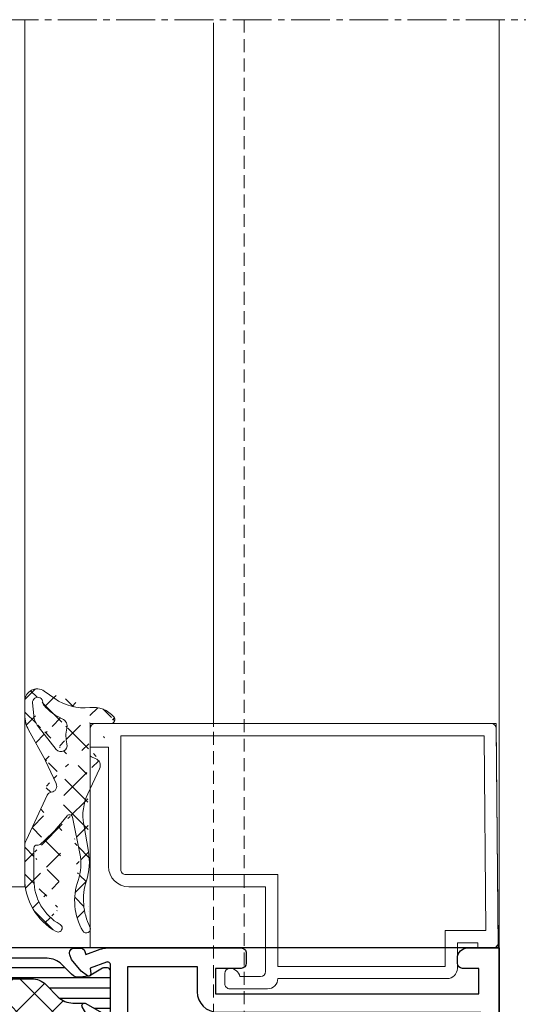
# Model space of a CAD drawing. Units: millimetres. Extents: x 2000 to 3256, y 0 to 920.
# Drawn here: x 2172 to 2221, y 445 to 542 of the extents above; entities that cross this region are included whole.
import ezdxf

# ---------------------------------------------------------------- set-up
doc = ezdxf.new("R2010")
doc.units = ezdxf.units.MM
doc.linetypes.add('MITTE2', pattern=[28.575000000000003, 19.05, -3.175, 3.175, -3.175])
doc.linetypes.add('Verdeckt', pattern=[9.524999999999999, 6.35, -3.175])
doc.layers.get('0').update_dxf_attribs({"plot": 0})
for name, color, linetype in [('PROFIL_KONTUR', 6, 'Continuous'), ('SYS_AL_CONT', 7, 'Continuous'), ('SYS_IN_CONT', 7, 'Continuous'), ('SYS_IN_HATCH', 7, 'Continuous')]:
    doc.layers.add(name, color=color, linetype=linetype)
for name, color, linetype, lineweight in [('Profil_System_Hartmann', 7, 'Continuous', 18), ('SX-0-Schnittlinie', 7, 'MITTE2', 13), ('SX-Glas_Kontur', 4, 'Continuous', 13), ('SX-Konstruktion_Kontur', 151, 'Continuous', 18), ('SX-Pfosten_Ansicht', 7, 'Continuous', 13), ('SX-Profil_Ansicht', 7, 'Continuous', 13)]:
    doc.layers.add(name, color=color, linetype=linetype, lineweight=lineweight)

# ---------------------------------------------------------------- blocks, each defined once
blk = doc.blocks.new('911107')
at = {"layer": 'Profil_System_Hartmann'}
h = blk.add_hatch(dxfattribs=at)
h.set_pattern_fill('ANSI37', color=256, scale=15, style=0)
h.set_pattern_definition([(45, (0, 0), (-1.325825214724776, 1.325825214724777), []), (135, (0, 0), (-1.325825214724777, -1.325825214724776), [])])
edge = h.paths.add_edge_path()
edge.add_arc((0.261718810000005, -3.050124879999998), 0.79979658, 75.45510863995959, 156.6656799299261)
edge.add_arc((1.216187000000005, 0.6286773100000005), 3.00081205, 255.4550933800267, 284.9485626199971)
edge.add_arc((2.145019050000002, -2.850280999999995), 0.60000181, 308.4956970200371, 464.9484863299966)
edge.add_arc((20.0329895, -3.140197990000004), 0.40001869, 330.8103942899869, 510.8432006799694)
edge.add_arc((15.31719971, -0.509293619999994), 5, 270.0000152600177, 330.8432617200401)
edge.add_arc((-3.161652090000004, -18.10187912000001), 19.99530983, 41.63369751002875, 52.37915039004352)
edge.add_arc((9.227264399999996, -2.026642080000002), 0.29996821, 101.5192966500002, 232.3791961700119)
edge.add_line((12.72274970854824, -1.008118988616602), (9.16735840021974, -1.73272800073245))
edge.add_arc((13.72124958000001, -5.907424930000005), 5.00001907, 70.84020995996993, 101.5192565899635)
edge.add_arc((17.33153915, 4.483458999999996), 6.000205990000001, 250.8402404800053, 299.881729130002)
edge.add_arc((20.12158012, -0.3721924099999967), 0.40004581, 299.8816986099667, 476.6431274399549)
edge.add_arc((17.25168037, 5.348097800000005), 5.99978209, 252.1277008100121, 296.6431426999725)
edge.add_arc((13.56888008, -6.072998049999995), 6.00041008, 72.1276855499944, 100.0000305200354)
edge.add_line((9.871734620197145, -0.6318969695120131), (12.52688980071413, -0.1636963896603305))
edge.add_arc((9.003510480000003, 4.291656020000005), 4.99952793, 244.6339263900333, 280.0007476799998)
edge.add_line((0, 0), (3.081787108981601, -1.342814357485622e-07))
edge.add_line((0.2736816095461876, -5.105194088564716), (2.518493890194407, -3.319870000305187))
edge.add_arc((-0.971191410000003, -3.540100100000004), 1.99977899, 275.0000152600177, 308.4988555900584)
edge.add_line((-2.038451908932771, -5.640883919797361), (-0.7969055207983615, -5.532302859584348))
edge.add_arc((-2.082031009999994, -5.142792220000004), 0.49998379, 91.31769811997503, 274.998306269943)
edge.add_arc((-2.105010989999997, -4.142792220000004), 0.50029463, 271.3177032499669, 311.1055297899648)
edge.add_arc((-5.062194820000002, -0.7534943200000015), 4.9983592, 311.1056060799653, 336.6656494099755)
edge.add_line((5.879395010223703, -3.329696890163888), (3.651885988952301, -4.360291000091564))
edge.add_arc((6.131317139999993, -3.87420702), 0.59996802, 6.512207030023456, 114.8286132800447)
edge.add_arc((7.223999019999994, -3.749465939999993), 0.49980599, 186.5122222900411, 245.0741119400277)
edge.add_line((11.38718033082064, -6.235396859645377), (7.013397219763789, -4.202698229926455))
edge.add_arc((11.95049953, -5.40998793), 0.9993218800000001, 235.6894073499591, 270.0000762900004)
edge.add_line((15.14379978026673, -6.409302230903037), (11.95049953001495, -6.409302230903037))
edge.add_arc((15.14379977999999, -0.4088906900000069), 6.00040722, 270.0000152600177, 330.8104400600367)
edge.add_line((12.20748996856594, -5.509293081453905), (15.31719971007416, -5.509293081453905))
edge.add_arc((12.20748997, -5.209198000000001), 0.30007499, 175.8035965000356, 269.9997100800093)
edge.add_arc((11.40847969000001, -5.150574210000002), 0.50107068, 355.8035888699844, 401.6336669899933)
edge.add_arc((-6.543273929999998, -0.5900111199999998), 4.99981594, 324.7801971399918, 366.5961914099721)
edge.add_line((-3.190704110843228, -4.510391241187776), (-2.458709961241496, -3.47346497085482))
edge.add_arc((-2.210205079999994, -5.202498910000003), 1.20011699, 144.7824211099921, 270.0000152600177)
edge.add_line((-0.8306279213843197, -6.402603149510185), (-2.210206030457471, -6.402603149510185))
edge.add_arc((-0.8306273799999957, -3.402602909999999), 3, 270.0000152600177, 298.83972168001)
edge.add_line((3.620574950407416, -4.37609910885952), (0.6164854213080133, -6.030501840266112))
edge.add_arc((3.861785889999993, -4.814102169999998), 0.50000191, 114.8257236499798, 118.8435459100111)
edge.add_line((4.428284170049139, 0.9278715292825126), (6.861724851222277, -0.2258610003967334))
edge.add_arc((4.108397960000005, 0.2531582999999955), 0.74668932, 64.63391113001563, 160.0035400400301)
edge.add_line((3.269500970488608, 0.1314084994048841), (3.406707998901339, 0.5084989104892088))
edge.add_arc((1.105286000000007, 0.2944793099999998), 2.69973898, 130.8807182299773, 186.5962600700061)
edge.add_arc((3.081787109999993, 0.1997067899999934), 0.19973931, 270.0000152600177, 340)
edge.add_line((0, 2.033309939878535), (-8.850368260482355e-08, 0))
edge.add_arc((-0.3999021900000059, 2.033309939999995), 0.39993361, 0, 130.8807372999766)
for points in [[(12.52691665664331, -0.1637482369905285, -0.1224893526360277), (15.4164656264422, -0.3641147286540871, 0.1964381297420045), (19.94217611031299, -0.01460840105580985), (19.94218677534046, -0.01462468495981284, -0.9721301075060559), (20.32088726727342, -0.7190545024002688), (20.3209094112369, -0.7190536010096622, -0.2169393792447629), (15.37029636750877, -1.187166950506665, 0.1351003822916294), (12.72275943715056, -1.008118026468026), (12.72274970854824, -1.008118988616602), (9.164824239949994, -1.733244477038539, 0.6393108466461572), (9.044153965555367, -2.264237315238645), (9.044153537734829, -2.264242800913394, -0.04692026952433236), (11.78299213396487, -4.817677065800126), (11.78298384387324, -4.817680135124291, -0.2026803020180032), (11.90820703094045, -5.187240421588555), (11.9082194592995, -5.187239834125592, 0.4358302423405925), (12.20748845160303, -5.509272989996163), (12.20748996856594, -5.509293081453905), (15.31952036953261, -5.509293081453905, 0.2717720890484528), (19.68365066725083, -2.945295680328201), (19.68365730925177, -2.945308347236818, -1.00028633074918), (20.38221004367223, -3.33528762126366), (20.38222103165732, -3.335292848968081, -0.2717428318274057), (15.14380137813377, -6.409297909999793), (15.14379978026673, -6.409302230903037), (11.95439155484618, -6.409302230903037, -0.1518533808998839), (11.38713638257776, -6.235376434871029), (7.018608574622249, -4.205120186756687, -0.2643227683037412), (6.727417935860743, -3.806151515898648), (6.727413995258743, -3.806161710291349, 0.5100231147939374), (5.881535914798562, -3.328706365042024), (3.651885988952301, -4.36029100009155), (3.651855289016694, -4.36030590208405, 0.01753285300655097), (3.620575196043859, -4.376130354554249), (3.620574950407416, -4.37609910885952), (0.6135697425637119, -6.032107553688377, -0.1262265362174377), (-0.8306265809873423, -6.402602909999899), (-0.8306279213843197, -6.402603149510185), (-2.215737167883987, -6.402603149510185, -0.606537122114263), (-3.190662263041247, -4.510411847623104), (-3.190704110843228, -4.510391241187776), (-2.458709961241496, -3.47346497085482), (-2.458696196757927, -3.47347850753556, 0.1840460284454723), (-1.575534679155325, -0.02456778110969537, -0.2487019887939937), (-0.6631266801946936, 2.334407532427946, -0.6397866838699826), (2.182076741519268e-10, 2.03832298959648), (-8.850368260482355e-08, 0), (3.085383815539032, -1.344381530543615e-07, 0.3103562201772948), (3.269480665687865, 0.1313919225660243), (3.269500970488608, 0.1314084994048841), (3.406707998901339, 0.5084989104892088), (3.406723738399606, 0.5084977355432443, -0.4419369650701026), (4.428279970451698, 0.927858559368147), (4.428284170049139, 0.9278715292825126), (6.869455174395782, -0.2295260682898004, 0.1556060035604713), (9.881175509611126, -0.6302321967972659), (12.52688980071413, -0.1636963896603305)], [(-1.7760933003904, -4.519764195442107, -0.1739956375006181), (-2.090833085232617, -4.642885915044403, 1.035436079678242), (-2.038469275300912, -5.640874708683128), (-2.038451908932771, -5.640883919797361), (-0.7969055207983615, -5.532302859584334), (-0.7968986562059257, -5.532269280772638, 0.1472161648266214), (0.2736690213271089, -5.105168314283802), (0.2736816095461876, -5.105194088564716), (2.520220623167489, -3.318496710432612, 0.8115322477913361), (1.990248287324363, -2.27058436983549), (1.990251808020602, -2.270580635131694, -0.129595809597541), (0.4603830987107642, -2.275394559327822, 0.368362500614841), (-0.4717713791509368, -2.731272701398368, -0.1121046090320745), (-1.776028688673023, -4.519753319264936)]]:
    blk.add_lwpolyline(points, format="xyb", close=True, dxfattribs=at)
blk = doc.blocks.new('594061')
at = {"layer": 'Profil_System_Hartmann', "color": 6}
blk.add_lwpolyline([(-21.99998093000001, -40.09200969655894), (-21.99998092999999, -0.2920096965589352), (1.906999999334857e-05, -0.09200969655893232), (1.906999999334857e-05, -40.09200969655894)], close=True, dxfattribs=at)
at = {"layer": 'Profil_System_Hartmann'}
for points in [[(4.000078090000002, -22.70006943, 0.4142314403833695), (3, -21.70005238186292), (3, -5.100029950865206), (3.000092030000005, -5.100029949999993, 0.414225746222721), (2.000050431914573, -4.100029950865206), (-0.5, -4.100029950865206), (-0.5, -2.100029950865206), (0, -2.100029950865206), (0, -0.6000038926866296, 0.414215834641519), (-0.5043639663149548, -0.1043640138406232), (-0.5043640095217796, -0.1043640003662176), (-21.50772069007472, -0.2877125174749153, 0.4096867687528409), (-21.99998092999999, -0.787652609999995), (-21.99998093000001, -39.60002899001309, 0.4142135623654235), (-21.49998092999999, -40.10002899), (-19.70000075991089, -40.10002898953216), (-19.70000075991089, -38.3000411999878), (-7.999924180000008, -38.3000412, 0.4142135623730951), (-5.999924180000008, -36.3000412), (-6, -36.3000411999878), (-6, -22.90002059999389), (2.300079109999999, -22.9000206, -0.4086339810065593), (2.799988030640577, -23.39047748394879), (2.799988030640577, -25.42024593741662, 0.3563640521651472), (2.000092030000005, -26.4000206, 0.4142135623730931), (2.500092030000005, -26.9000206), (3.500092030003046, -26.9000206, 0.4198444616627579), (4, -26.39042781466527), (4, -22.70001029999695)], [(-7.199996951200902, -36.59221634160944, -0.4187977331395571), (-7.699935910000008, -37.10002899), (-20.80002974944304, -37.10002898953216), (-20.80002974944304, -1.481592059083837), (-1.700011969359423, -1.314905050813323), (-1.700011969359423, -5.300043110446481), (1.799988030640577, -5.300043110446481), (1.799988030640577, -21.70001029999695), (-7.199996951200902, -21.70001029999695)]]:
    blk.add_lwpolyline(points, format="xyb", close=True, dxfattribs=at)
blk = doc.blocks.new('900045')
at = {"layer": 'SYS_IN_HATCH', "linetype": 'Continuous'}
h = blk.add_hatch(dxfattribs=at)
h.set_pattern_fill('ANSI31', color=256, angle=45, style=0)
h.set_pattern_definition([(90, (-105.999991581386, -69.8999387098346), (-1, 2.220446049250313e-16), [])])
edge = h.paths.add_edge_path()
edge.add_arc((0.758415002515264, -0.2998951598309104), 0.2999999999999831, 89.9997161760477, 180.0000000000028)
edge.add_line((0.4584150025152809, -0.2998951598309247), (0.4584150025152809, -0.697040780801359))
edge.add_arc((0.6584150025152324, -0.697040780801345), 0.1999999999999515, 180.000000000004, 210.8731143098353)
edge.add_line((0.4867538450547642, -0.7996684915782737), (1.252127416816975, -2.079877435378592))
edge.add_arc((1.08046625935643, -2.182505146155509), 0.2000000000000112, 5.995925841317273, 30.873114309821176, ccw=False)
edge.add_line((1.279372124478428, -2.161613597144623), (1.368327546407997, -3.008547213552703))
edge.add_arc((0.3737982207980968, -3.113004958607311), 0.9999999999999881, -44.99787818027812, 5.995925841328074, ccw=False)
edge.add_line((1.080931187601536, -3.820085553207207), (0.09584631919067021, -4.805243385104319))
edge.add_arc((1.510112252797624, -6.219404574304127), 2.00000000000004, 135.002121819723, 180.0000000000007)
edge.add_line((-0.4898877472024168, -6.21940457430415), (-0.4900363570762778, -23.78038574499701))
edge.add_arc((1.509963642923743, -23.78038574499698), 2.00000000000002, 180.0000000000007, 224.9978781802783)
edge.add_line((0.09569770931683763, -25.19454693419681), (1.080782577727703, -26.17970476609392))
edge.add_arc((0.3736496109242304, -26.88678536069383), 1.000000000000023, -5.995925841328585, 44.997878180277496, ccw=False)
edge.add_line((1.368178936534164, -26.99124310574845), (1.279223514604624, -27.83817672215653))
edge.add_arc((1.080317649482677, -27.81728517314557), 0.1999999999999697, 329.1268856901547, 354.00407415865845, ccw=False)
edge.add_line((1.251978806943143, -27.91991288392254), (0.4866052351809032, -29.20012182772285))
edge.add_arc((0.6582663926414228, -29.3027495384998), 0.200000000000003, 149.1268856901687, 180)
edge.add_line((0.4582663926414199, -29.3027495384998), (0.4582663926414199, -29.69989515947023))
edge.add_arc((0.7582663926414314, -29.69989515947022), 0.3000000000000115, 180.0000000000027, 270.0002838239577)
edge.add_line((0.7582678787401989, -29.99989515946655), (4.699918732816016, -29.9999146850744))
edge.add_arc((4.69992021891475, -29.69991468507806), 0.3000000000000186, 269.9997161760487, 360.0009398354201)
edge.add_line((4.999920218874408, -29.69990976411131), (4.999916939481821, -29.49998608281527))
edge.add_arc((4.699916939522162, -29.49999100378201), 0.3000000000000186, 0.0009398354187900088, 30.00109107116473)
edge.add_line((4.959721704192773, -29.34998605634874), (3.933290548181347, -27.57223332551425))
edge.add_arc((4.149794518740133, -27.44722920265318), 0.2499999999999671, 180.0000000000114, 210.0010910711717, ccw=False)
edge.add_line((3.899794518740165, -27.44722920265323), (3.899794518740165, -26.29150336064004))
edge.add_arc((1.899794518740134, -26.29150336064), 2.000000000000031, 359.999999999999, 405.0013507297783)
edge.add_line((3.313974741085346, -24.87725645902495), (2.095747132410125, -23.65908628765249))
edge.add_arc((3.509901698670859, -22.24490133150002), 1.999938055911738, 179.9992649008844, 225.0006156306631, ccw=False)
edge.add_line((1.509963642923722, -22.24487567249497), (1.510112252797583, -7.754914646806156))
edge.add_arc((3.510050308544691, -7.754888987801033), 1.999938055911709, 134.9993843693388, 180.0007350991175, ccw=False)
edge.add_line((2.095895742283929, -6.340704031648642), (3.314123350959179, -5.122533860276178))
edge.add_arc((1.899943128613967, -3.708286958661127), 2.000000000000032, 314.9986492702217, 360.000000000001)
edge.add_line((3.899943128613998, -3.708286958661091), (3.899943128613998, -2.552561116647922))
edge.add_arc((4.149943128614059, -2.552561116647891), 0.2500000000000613, 149.9989089288471, 180.0000000000071, ccw=False)
edge.add_line((3.933439158055151, -2.427556993786851), (4.959870314066606, -0.649804262952415))
edge.add_arc((4.700065549395927, -0.4997993155191791), 0.3000000000000577, 329.998908928848, 359.9990601645939)
edge.add_line((5.000065549355625, -0.4998042364858577), (5.0000688281077, -0.2999196064202749))
edge.add_arc((4.700068828148027, -0.2999146854535373), 0.3000000000000337, 359.9990601645827, 449.9997161760436)
edge.add_line((4.700070314246787, 8.53145428152402e-05), (0.758416488614003, 0.0001048401653918063))
at = {"layer": 'SYS_IN_CONT', "linetype": 'Continuous'}
blk.add_lwpolyline([(0.758416488614003, 0.0001048401653918063, 0.4142150132679971), (0.4584150025152809, -0.2998951598309247), (0.4584150025152809, -0.697040780801359, 0.1355301718924512), (0.4867538450547642, -0.7996684915782737), (1.252127416816975, -2.079877435378592, -0.1089755497964982), (1.279372124478428, -2.161613597144623), (1.368327546407997, -3.008547213552703, -0.2262484791447682), (1.080931187601536, -3.820085553207207), (0.09584631919067021, -4.805243385104319, 0.1989027429017564), (-0.4898877472024168, -6.21940457430415), (-0.4900363570762778, -23.78038574499701, 0.1989027429017564), (0.09569770931683763, -25.19454693419681), (1.080782577727703, -26.17970476609392, -0.2262484791447673), (1.368178936534164, -26.99124310574845), (1.279223514604624, -27.83817672215653, -0.1089755497964982), (1.251978806943143, -27.91991288392254), (0.4866052351809032, -29.20012182772285, 0.1355301718924512), (0.4582663926414199, -29.3027495384998), (0.4582663926414199, -29.69989515947023, 0.4142150132679971), (0.7582678787401989, -29.99989515946655), (4.699918732816016, -29.9999146850744, 0.4142198176737084), (4.999920218874408, -29.69990976411131), (4.999916939481821, -29.49998608281527, 0.1316531689153541), (4.959721704192773, -29.34998605634874), (3.933290548181347, -27.57223332551425, -0.1316573408006548), (3.899794518740165, -27.44722920265323), (3.899794518740165, -26.29150336064004, 0.1989184942470614), (3.313974741085346, -24.87725645902495), (2.095747132410125, -23.65908628765249, -0.1989184942470586), (1.509963642923722, -22.24487567249497), (1.510112252797583, -7.754914646806156, -0.1989184942470587), (2.095895742283929, -6.340704031648642), (3.314123350959179, -5.122533860276178, 0.1989184942470614), (3.899943128613998, -3.708286958661091), (3.899943128613998, -2.552561116647922, -0.1316573408006536), (3.933439158055151, -2.427556993786851), (4.959870314066606, -0.649804262952415, 0.1316531689153541), (5.000065549355625, -0.4998042364858577), (5.0000688281077, -0.2999196064202749, 0.4142169158755318), (4.700070314246787, 8.53145428152402e-05)], format="xyb", close=True, dxfattribs=at)
blk = doc.blocks.new('900046')
at = {"layer": 'SYS_IN_HATCH', "linetype": 'Continuous'}
h = blk.add_hatch(dxfattribs=at)
h.set_pattern_fill('ANSI31', color=256, angle=45, style=0)
h.set_pattern_definition([(90, (32.00239182103945, 12.09978008056886), (-1, 2.220446049250313e-16), [])])
edge = h.paths.add_edge_path(flags=16)
edge.add_arc((-5.302157788204592, -8.191100119022192), 0.9999999999999964, 89.99999999999945, 164.9994665076413)
edge.add_line((-6.268081204536358, -7.932272080004083), (-7.074330186292102, -10.94112217918925))
edge.add_arc((-6.108406769960326, -11.19995021820735), 1.000000000000001, 164.999466507642, 270.0000000000001)
edge.add_line((-6.108406769960325, -12.19995021820735), (-0.4897575304422048, -12.19995021820733))
edge.add_arc((-0.4897575304422053, -11.19995021820733), 1, 270, 360)
edge.add_line((0.5102424695577952, -11.19995021820733), (0.5102424695577952, -8.191100119022195))
edge.add_arc((-0.4897575304422048, -8.191100119022195), 1, 0, 90)
edge.add_line((-0.4897575304422048, -7.191100119022195), (-5.302157788204582, -7.191100119022195))
edge = h.paths.add_edge_path()
edge.add_arc((4.700332529961429, -0.3000204842682028), 0.3000000000000266, 359.9990601645812, 449.9997161760422)
edge.add_line((4.700334016060197, -2.048427185741275e-05), (0.7586801904274125, -9.586492808466573e-07))
edge.add_arc((0.7586787043286735, -0.3000009586455831), 0.2999999999999831, 89.9997161760477, 180.0000000000028)
edge.add_line((0.4586787043286904, -0.3000009586455974), (0.4586787043286904, -0.6971465796160317))
edge.add_arc((0.6586787043286435, -0.6971465796160172), 0.1999999999999531, 180.0000000000041, 210.8731143098352)
edge.add_line((0.4870175468681737, -0.7997742903929463), (1.252391118630385, -2.079983234193264))
edge.add_arc((1.080729961169872, -2.182610944970174), 0.1999999999999804, 5.995925841320513, 30.873114309824302, ccw=False)
edge.add_line((1.279635826291837, -2.161719395959281), (1.368591248221406, -3.008653012367375))
edge.add_arc((0.3740619226115063, -3.113110757421984), 0.9999999999999881, -44.99787818027812, 5.995925841328074, ccw=False)
edge.add_line((1.081194889414945, -3.82019135202188), (-0.1966986825380843, -5.098179575281677))
edge.add_arc((-0.9038316493415524, -4.391098980681782), 1.000000000000007, 270.0000000000007, 315.002121819723, ccw=False)
edge.add_line((-0.9038316493415408, -5.391098980681789), (-5.302174167572204, -5.391098980681789))
edge.add_arc((-5.302174167572215, -8.191098980681797), 2.800000000000008, 89.99999999999979, 164.9998688988125)
edge.add_line((-8.006764822969402, -7.466399465890831), (-9.374422709729387, -12.5705214706894))
edge.add_arc((-8.891460092694164, -12.69993209833065), 0.5000000000000131, 164.9998688988127, 240.0722836354514)
edge.add_arc((-5.898017878960553, -7.499999049431152), 6.499999999999976, 240.0722836354516, 270.0000152600178)
edge.add_line((-5.898016147766441, -13.9999990494309), (-1.489757530483828, -13.99999905087435))
edge.add_arc((-1.489757530483834, -14.99999905087435), 1, -0.0005227324331258387, 89.99999999999972, ccw=False)
edge.add_line((-0.489757530525452, -15.00000817427642), (-0.4898376376461329, -23.7804083097279))
edge.add_arc((1.510162362270639, -23.78042655653203), 2.000000000000008, 179.999477267567, 224.9978781802774)
edge.add_line((0.09589642866372117, -25.19458774573182), (1.081046279541113, -26.17981056490861))
edge.add_arc((0.3739133127376697, -26.8868911595085), 0.999999999999992, -5.995925841328017, 44.99787818027812, ccw=False)
edge.add_line((1.368442638347574, -26.99134890456311), (1.279487216418033, -27.83828252097121))
edge.add_arc((1.080581351296055, -27.81739097196025), 0.1999999999999995, 329.1268856901584, 354.00407415866243, ccw=False)
edge.add_line((1.252242508756552, -27.92001868273722), (0.4868689369943127, -29.20022762653753))
edge.add_arc((0.6585300944548323, -29.30285533731447), 0.200000000000003, 149.1268856901687, 180)
edge.add_line((0.4585300944548294, -29.30285533731447), (0.4585300944548294, -29.70000095828489))
edge.add_arc((0.758530094454841, -29.70000095828487), 0.3000000000000116, 180.0000000000027, 270.0002838239577)
edge.add_line((0.7585315805536084, -30.00000095828121), (4.700182434629426, -30.00002048388907))
edge.add_arc((4.700183920728167, -29.70002048389274), 0.3000000000000115, 269.9997161760473, 360.0009398354188)
edge.add_line((5.000183920687817, -29.700015562926), (5.000180641295231, -29.50009188162994))
edge.add_arc((4.700180641335571, -29.50009680259669), 0.3000000000000195, 0.0009398354187900061, 30.00109107116464)
edge.add_line((4.959985406006183, -29.35009185516341), (3.933554249994756, -27.57233912432893))
edge.add_arc((4.150058220553568, -27.44733500146786), 0.249999999999993, 180.0000000000098, 210.0010910711702, ccw=False)
edge.add_line((3.900058220553575, -27.44733500146791), (3.900058220553575, -26.29160915945471))
edge.add_arc((1.900058220553561, -26.29160915945468), 2.000000000000014, 359.9999999999992, 405.0013507297786)
edge.add_line((3.314238442898755, -24.87736225783964), (2.096010834223534, -23.65919208646716))
edge.add_arc((3.51016540048427, -22.2450071303147), 1.999938055911739, 179.9992649008844, 225.0006156306631, ccw=False)
edge.add_line((1.510227344737132, -22.24498147130964), (1.510375954610993, -7.755020445620843))
edge.add_arc((3.510314010358101, -7.75499478661572), 1.99993805591171, 134.9993843693388, 180.0007350991175, ccw=False)
edge.add_line((2.096159444097339, -6.340809830463328), (3.314387052772588, -5.122639659090851))
edge.add_arc((1.900206830427393, -3.708392757475806), 2.000000000000014, 314.9986492702214, 360.0000000000008)
edge.add_line((3.900206830427408, -3.708392757475778), (3.900206830427408, -2.552666915462581))
edge.add_arc((4.150206830427415, -2.552666915462564), 0.2500000000000071, 149.9989089288437, 180.0000000000039, ccw=False)
edge.add_line((3.933702859868561, -2.427662792601538), (4.960134015880016, -0.6499100617670877))
edge.add_arc((4.700329251209343, -0.4999051143338251), 0.3000000000000657, 329.998908928843, 359.9990601645888)
edge.add_line((5.000329251169049, -0.4999100353005304), (5.000332529921096, -0.3000254052349476))
at = {"layer": 'SYS_IN_CONT', "linetype": 'Continuous'}
for points in [[(5.000332529921096, -0.3000254052349476, 0.4142169158755318), (4.700334016060197, -2.048427185741275e-05), (0.7586801904274125, -9.586492808466573e-07, 0.4142150132679971), (0.4586787043286904, -0.3000009586455974), (0.4586787043286904, -0.6971465796160317, 0.1355301718924501), (0.4870175468681737, -0.7997742903929463), (1.252391118630385, -2.079983234193264, -0.1089755497964981), (1.279635826291837, -2.161719395959281), (1.368591248221406, -3.008653012367375, -0.2262484791447682), (1.081194889414945, -3.82019135202188), (-0.1966986825380843, -5.098179575281677, -0.198921991893008), (-0.9038316493415408, -5.391098980681789), (-5.302174167572204, -5.391098980681789, 0.3394536209113126), (-8.006764822969402, -7.466399465890831), (-9.374422709729387, -12.5705214706894, 0.3398066744105551), (-9.140913610505308, -13.13325985240562, 0.1313317151954587), (-5.898016147766441, -13.9999990494309), (-1.489757530483828, -13.99999905087435, -0.4142162345582157), (-0.489757530525452, -15.00000817427642), (-0.4898376376461329, -23.7804083097279, 0.1989051139890417), (0.09589642866372117, -25.19458774573182), (1.081046279541113, -26.17981056490861, -0.2262484791447673), (1.368442638347574, -26.99134890456311), (1.279487216418033, -27.83828252097121, -0.1089755497964989), (1.252242508756552, -27.92001868273722), (0.4868689369943127, -29.20022762653753, 0.1355301718924512), (0.4585300944548294, -29.30285533731447), (0.4585300944548294, -29.70000095828489, 0.414215013267997), (0.7585315805536084, -30.00000095828121), (4.700182434629426, -30.00002048388907, 0.414219817673709), (5.000183920687817, -29.700015562926), (5.000180641295231, -29.50009188162994, 0.1316531689153539), (4.959985406006183, -29.35009185516341), (3.933554249994756, -27.57233912432893, -0.1316573408006554), (3.900058220553575, -27.44733500146791), (3.900058220553575, -26.29160915945471, 0.1989184942470614), (3.314238442898755, -24.87736225783964), (2.096010834223534, -23.65919208646716, -0.1989184942470585), (1.510227344737132, -22.24498147130964), (1.510375954610993, -7.755020445620843, -0.1989184942470586), (2.096159444097339, -6.340809830463328), (3.314387052772588, -5.122639659090851, 0.1989184942470614), (3.900206830427408, -3.708392757475778), (3.900206830427408, -2.552666915462581, -0.1316573408006544), (3.933702859868561, -2.427662792601538), (4.960134015880016, -0.6499100617670877, 0.1316531689153538), (5.000329251169049, -0.4999100353005304)], [(-5.302157788204582, -7.191100119022195, 0.3394516628354163), (-6.268081204536358, -7.932272080004083), (-7.074330186292102, -10.94112217918925, 0.4931483199373556), (-6.108406769960325, -12.19995021820735), (-0.4897575304422048, -12.19995021820733, 0.4142135623730948), (0.5102424695577952, -11.19995021820733), (0.5102424695577952, -8.191100119022195, 0.414213562373095), (-0.4897575304422048, -7.191100119022195)]]:
    blk.add_lwpolyline(points, format="xyb", close=True, dxfattribs=at)
blk = doc.blocks.new('510201')
at = {"layer": 'SYS_IN_HATCH'}
h = blk.add_hatch(dxfattribs=at)
h.set_pattern_fill('ANSI37', color=256, scale=20, style=0)
h.set_pattern_definition([(45, (-179.5292959364028, -204.3755427292788), (-1.767766952966369, 1.767766952966369), []), (135, (-179.5292959364028, -204.3755427292788), (-1.767766952966369, -1.767766952966369), [])])
h.paths.add_polyline_path([(-22.5099143662591, -34.85489630316991, -2.885782325572421e-06), (-22.50991436602231, -34.85491938871348), (-22.50976575585898, -49.3449086468689, -0.1989211597091741), (-23.09556738948899, -50.75913225773644), (-24.31377685407335, -51.97728428587351, 0.1989184942470584), (-24.89959663172817, -53.39153118748854), (-24.89959663172814, -54.11858266920137), (-29.69535160224083, -56.88772567624426), (-36.80366320700915, -56.88778208993526), (-41.59999328858669, -54.11874153822072), (-41.59999328858669, -53.39158760117957, 0.1989184942470525), (-42.18581306624148, -51.97734069956456), (-43.40402253083252, -50.75918867142079, -0.1989211597382106), (-43.98982416445591, -49.34496506032704), (-43.98967555405574, -34.85495271686088, -0.1989158288400549), (-43.40387392042572, -33.44077012842652), (-42.18566445636768, -32.22261810081574, 0.1989184942470578), (-41.59984467871286, -30.80837119920071), (-41.59984467871286, -30.0810637158863), (-36.80355368068024, -27.31220053993525), (-29.69517123953457, -27.31214412624422), (-24.89974524160206, -30.08105604496163), (-24.89974524160201, -30.80831478550982, 0.1989184942470281), (-24.31392546394721, -32.22256168712465), (-23.09571599935614, -33.44071371526849, -0.1989158287421079)])
at = {"layer": 'PROFIL_KONTUR'}
blk.add_lwpolyline([(-47, 11), (-47, -67.5), (-69, -67.5), (-69, -72), (-27, -72), (-27, -66.49902344126713), (-19.50403022858364, -66.49902344126713), (-19.50403022858364, 7), (4.5, 7), (4.5, 11)], close=True, dxfattribs=at)
at = {"layer": 'SYS_AL_CONT'}
for points in [[(-15.70001030030183, -6.600098129999992), (-17, -6.600098129215368), (-17, -4.100098129215368), (-20, -4.100098129215368), (-20, -24.10009956053347), (-17, -24.10009956053347), (-17, -21.60009956053347), (-15.70001030020519, -21.60009955999999, -0.41421356249306), (-15.2000103, -22.10009955999959), (-15.20001029999695, -25.89990043946653), (-18.99968910007023, -25.89990043999998, 0.4141933407085461), (-19.49968909880835, -26.39986591928273), (-19.49975966955957, -27.42201662591685, -0.08746477628016404), (-19.62027050132257, -28.10538108132982), (-20.13165092013307, -29.51049995117039), (-19.83256007213497, -29.61947837296442, -0.315182156055671), (-19.50385094518022, -30.08906047600277), (-19.50381088276279, -30.62130108424886, -0.5205073207998766), (-20.17458536749425, -31.09115165840956), (-20.64473914914396, -30.92016982940153), (-21.78952608117181, -29.97111035802952), (-22.21974521951928, -29.35666825752183, -0.6370769554324972), (-22.03847374624357, -29.04271789670837), (-21.46937943052461, -29.09252930082096), (-20.89071656618189, -27.50256724352447, 0.5205606979891355), (-21.17253346744006, -27.10009956053347), (-25.69990887978973, -27.10009956053347, 0.4142135623730949), (-25.99975966978973, -27.39995035053346), (-25.99975966978973, -27.59990748179337, 0.1316404070224027), (-25.95956370532259, -27.74993512749626), (-24.93298895062537, -29.52820998328667, -0.7672898698260693), (-25.27153020436043, -29.86675068688791), (-29.1951349492177, -27.60169661943091, 0.131640820315954), (-30.69461419813553, -27.19994925992614), (-35.80520122106424, -27.19994925992614, 0.1316404981426305), (-37.30458873191183, -27.60167102270759), (-41.2282224096698, -29.86673516619429, -0.7673230785603553), (-41.56683701760502, -29.52809193812166), (-40.54016736088318, -27.75000125365851, 0.1316619937839819), (-40.5, -27.60010581556141), (-40.50000000000001, -27.39989957053345, 0.4142135623730811), (-40.79980001000001, -27.10009956053347), (-45.32721751551969, -27.10009956053347, 0.5205591628682003), (-45.60903491230333, -27.50256588198454), (-45.03038025147252, -29.09252930082094), (-44.46128593658943, -29.04271789785008, -0.6370728550239727), (-44.28001312561173, -29.35666634762636), (-44.71020889004181, -29.9710903195288), (-45.85501098971527, -30.92016982940153), (-46.32517354361716, -31.09115484863321, -0.5205016255532802), (-46.99594115906631, -30.62131804732363), (-46.9959106372065, -30.08908246329031, -0.3151858035645541), (-46.66719685531447, -29.61948242633609), (-46.36809920957061, -29.51049995117039), (-46.8794615819986, -28.10542455008235, -0.08748145011501751), (-46.99998092899327, -27.42187395006327), (-46.99999999999948, -14.30005050669041, -0.414213988058541), (-46.50000000000001, -13.80004978000001), (-45.50000000000001, -13.80004977999999, -0.4142135623730991), (-45, -14.30004977999999), (-45, -16.80005074007386), (-42.5, -16.80005074007386), (-42.5, 9), (-45, 9), (-45, 7.399901870000008, -0.4142135623730951), (-45.5, 6.899901870000008), (-46, 6.899901870000008, -0.4142135623730951), (-47, 7.899901870000008), (-47, 11), (2.5, 11, -0.4142135623730951), (4.5, 9), (4.5, 7.5, -0.4142135623730951), (4, 7), (2.5, 7, -1), (2.5, 8), (3, 8), (3, 9.5), (2, 9.5), (1.799988030640577, 9.699951170384836), (-0.7999877895443603, 9.699951170384836), (-1, 9.5), (-2, 9.5), (-2, 8), (-1.5, 8, -1), (-1.5, 7), (-4, 7, -0.4142135623730951), (-4.5, 7.5), (-4.5, 8), (-3, 8), (-3, 9.299804690694913), (-18.00000000000001, 9.299804690694913, 0.4142135623730951), (-20.00000000000001, 7.299804690694913), (-20, -2.300049070711381), (-15.7000103000827, -2.30004907, -0.4142135624215602), (-15.20001029999997, -2.800049070000014), (-15.20001030000005, -6.100098129999992, -0.4142135625498664)], [(-21.79998970000305, -25.39990043946653), (-45.20000838953825, -25.39990043946653), (-45.20000838953825, -18.60009956053347), (-42.70000838957323, -18.60009955999999, 0.4142135623053521), (-40.70000839000001, -16.60009956003579), (-40.70000838953825, 9.199951170384836), (-21.79998970000305, 9.199951170384836)], [(-19.62025729820736, -56.09459018159265), (-20.13165092013307, -54.68944930875576), (-19.83254862042847, -54.58046671435356, 0.315188068936948), (-19.50383949278003, -54.11087385800461), (-19.50381088115925, -53.57863385044523, 0.520506179179581), (-20.1745904317098, -53.1087994432565), (-20.64473914914396, -53.27978897061067), (-21.78952607943665, -54.22883890881885), (-22.21974538619149, -54.84328315097179, 0.6370759270899994), (-22.03847403946625, -55.15723329929208), (-21.46936989043856, -55.10742187871945), (-20.89075227010157, -56.69728921543867, -0.5205758187299356), (-21.17282183235885, -57.10009220066036), (-25.69965518229787, -57.09984970073987, -0.4141978723348944), (-25.99968909878842, -56.7997997111704), (-25.99968909878842, -56.60006531613983, -0.1316570191539415), (-25.95940832919112, -56.4497407824222), (-24.9328975014989, -54.67184486981635, 0.7673479895943005), (-25.27169173776036, -54.33305650063885), (-29.1943681751336, -56.59799836077287, -0.1316614236242044), (-30.6945534165215, -56.99999999999998), (-35.80519793574122, -57, -0.1316617642547139), (-37.30545306108344, -56.59797855731851), (-41.2280516111765, -54.33307466403852, 0.7673477231471664), (-41.56684270969237, -54.67185876079434), (-40.5402281037064, -56.44994266924936, -0.1315789056027675), (-40.50006103960589, -56.59975204400711), (-40.5000000277746, -56.79970984240666, -0.4143186259502194), (-40.80031610165771, -57.10010147057051), (-45.32703833707533, -57.09985896213458, -0.5205436933156293), (-45.60893501940585, -56.69725436631989), (-45.03031921140172, -55.10742187871945), (-44.46122476000895, -55.15723361893961, 0.6370737138015277), (-44.27995205122437, -54.84328487167841), (-44.71015173180066, -54.22885776010903), (-45.85494994964446, -53.27978897061067), (-46.32511384411882, -53.10880120217495, 0.5205029736088613), (-46.99588012793778, -53.57863494393337), (-46.99584960944202, -54.1108650737053, 0.3151814473284642), (-46.66714670684591, -54.58045749595113), (-46.36803817865535, -54.68944930875576), (-46.87939567177082, -56.09450176287285, 0.08748421362934908), (-46.99991988881582, -56.77809318861844), (-46.99982070986054, -70.30004882961516), (-61.29999161046175, -70.30004882961516), (-61.29999161046175, -68.69995117038484), (-60.00000000000001, -68.69995117038484), (-60.00000000000001, -67.5), (-63.00000000000001, -67.5, 0.4142135623730951), (-63.50000000000001, -68), (-63.50000000000001, -68.69995117038484), (-62.50000000000001, -68.69995117038484), (-62.50000000000001, -70.80004882961516), (-67.79998778954436, -70.80004882961516), (-67.79998778954436, -68.69995117038484), (-66.5, -68.69995117038484), (-66.5, -68, 0.4142135623730951), (-67, -67.5), (-69, -67.5), (-69, -72), (-27, -72), (-27, -66.49902344126713), (-19.50403022858364, -66.49902344126713), (-19.50403022858364, -64.99902344126713), (-21.00005912961211, -64.99902344126713), (-21.00005912961211, -58.80004882961516), (-19.49975013885923, -58.80004882961516), (-19.49975013885924, -56.77806524029287, 0.08748299118377609)], [(-28.7999897, -66.69921875), (-28.79998970000305, -70.20020293893246), (-45.19989013946959, -70.20020293893246), (-45.20000838953826, -58.80004882961516), (-22.79998970000305, -58.80004882961516), (-22.79998970000305, -64.69921875057223), (-26.79998969971386, -64.69921875, 0.4142135624149966)]]:
    blk.add_lwpolyline(points, format="xyb", close=True, dxfattribs=at)
blk.add_blockref('900045', (-45.5000114413892, -27.10009956053347))
at = {"xscale": -1}
blk.add_blockref('900046', (-20.99975014, -27.10009852), dxfattribs=at)
blk = doc.blocks.new('510201K')
blk.add_blockref('510201', (0, 0))
blk = doc.blocks.new('Glas')
at = {"layer": 'SX-Glas_Kontur'}
for p, q in [((2770.509598238767, 456.9068337943464), (2770.509598238767, 541.9068337943464)), ((2742.509598238767, 456.9068337943464), (2770.509598238767, 456.9068337943464))]:
    blk.add_line(p, q, dxfattribs=at)
blk = doc.blocks.new('Pfosten_Ansicht')
at = {"layer": 'SX-Profil_Ansicht'}
blk.add_line((2789.002520622498, 541.5979187823121), (2789.002520622498, 472.5980584638606), dxfattribs=at)
at = {"layer": 'SX-Profil_Ansicht', "linetype": 'Verdeckt', "ltscale": 0.2}
for p, q in [((2792.009864015689, 541.9068337943463), (2792.009864015689, 237.90654384665)), ((2789.009864015689, 312.7065441301056), (2789.002520622498, 472.5980584638606))]:
    blk.add_line(p, q, dxfattribs=at)

msp = doc.modelspace()

# ---------------------------------------------------------------- linework, layer by layer
at = {"layer": 'SX-0-Schnittlinie', "ltscale": 0.2}
msp.add_line((2310.815973575252, 541.9068337943467), (2123.322829827875, 541.9068337943462), dxfattribs=at)
at = {"layer": 'SX-Konstruktion_Kontur'}
msp.add_line((2218.822849827875, 450.9069925458945), (2218.822849827875, 541.9068337943467), dxfattribs=at)

# ---------------------------------------------------------------- block references
at = {"layer": 'Profil_System_Hartmann', "rotation": 270}
for name, p in [('911107', (2178.722820837746, 472.9000574277604)), ('510201K', (2207.822849827875, 403.9069925458946)), ('594061', (2218.822849827875, 450.9069925458948))]:
    msp.add_blockref(name, p, dxfattribs=at)
at = {"layer": 'SX-Glas_Kontur'}
msp.add_blockref('Glas', (-598.1865870471943, 0), dxfattribs=at)
at = {"layer": 'SX-Pfosten_Ansicht'}
msp.add_blockref('Pfosten_Ansicht', (-598.1865870471943, 0), dxfattribs=at)

doc.saveas('drawing.dxf')
